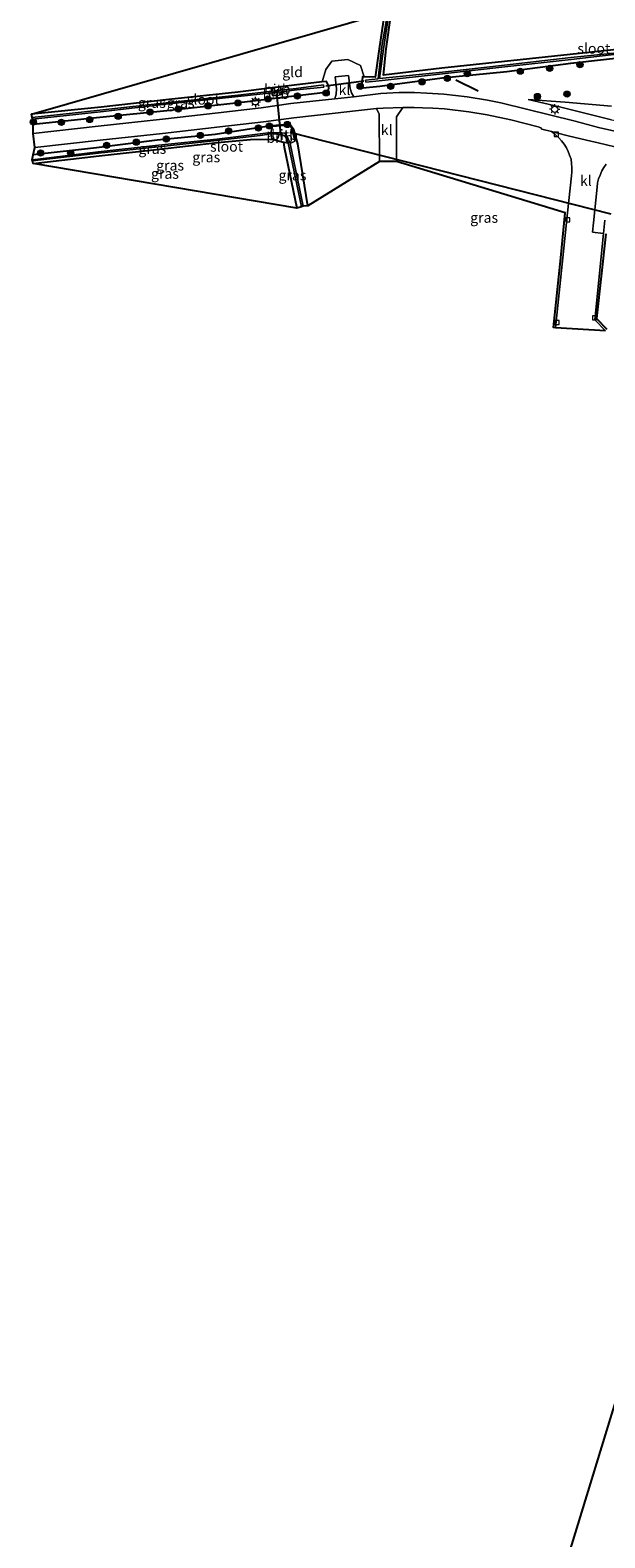
# Model space of a CAD drawing. Units: metres. Extents: x 160800 to 170002, y 393749 to 400000.
# Drawn here: x 161344 to 161483, y 394362 to 394727 of the extents above; entities that cross this region are included whole.
import ezdxf
from ezdxf.enums import TextEntityAlignment as Align

# ---------------------------------------------------------------- set-up
doc = ezdxf.new("R2010")
doc.units = ezdxf.units.M
doc.layers.get('0').update_dxf_attribs({"lineweight": 25})
for name, color, linetype, lineweight in [('B-ME-GR-BOOM-S-B1', 93, 'Continuous', 18), ('B-ME-GW-KRUINLIJN-L-B1', 93, 'Continuous', 18), ('B-ME-GW-TEENLIJN-L-B1', 93, 'Continuous', 18), ('B-ME-IE-GRASLAND-GV-B6', 93, 'Continuous', 18), ('B-ME-IE-GRONDWERKLIJN-GROND_INGERICHT-GV-B6', 253, 'Continuous', 18), ('B-ME-IE-MEUBILAIR_WEGMEUBILAIR-LICHTMAST-S-B1', 8, 'Continuous', 18), ('B-ME-OB-BEKLEDING-GV-B6', 253, 'Continuous', 18), ('B-ME-OG-WATER-GV-B6', 153, 'Continuous', 18), ('B-ME-VH-VERH_SOORT-BITUMEN-GV-B6', 8, 'IE-TERREINAFSCHEIDING-NATUURLIJK-HOUTWAL', 18), ('B-ME-VH-VERH_SOORT-KLINKERS-GV-B6', 8, 'IE-TERREINAFSCHEIDING-NATUURLIJK-HOUTWAL', 18), ('B-ME-VV-KOLK-S-B1', 8, 'Continuous', 18)]:
    doc.layers.add(name, color=color, linetype=linetype, lineweight=lineweight)
for name, color, linetype in [('B-ME-GW-INSTEEKWATERGANG-L-B1', 10, 'Continuous'), ('B-ME-IE-TERREINAFSCHEIDING-SCHRIKHEK-L-B1', 10, 'Continuous'), ('B-ME-KG-KADASTRAAL-OPNAMEDTMGRENS-L-B1', 10, 'Continuous'), ('B-ME-KW-DUIKER-L-B1', 10, 'Continuous')]:
    doc.layers.add(name, color=color, linetype=linetype)
doc.styles.add('NLCS-ISO', font='NLCS-ISO.TTF')
doc.linetypes.add('IE-TERREINAFSCHEIDING-NATUURLIJK-HOUTWAL', pattern='A,7,-1.5,[67,NLCS.SHX,S=0.75,R=45,X=0,Y=0],-1.5,7,-1.5,[70,NLCS.SHX,S=0.75,R=0,X=0,Y=0],-1.5', length=20)

# ---------------------------------------------------------------- blocks, each defined once
blk = doc.blocks.new('boom')
h = blk.add_hatch(color=256)
edge = h.paths.add_edge_path()
edge.add_arc((0, 0), 0.75, 0, 360)
blk.add_circle((0, 0), 0.75)
blk = doc.blocks.new('lantaarnpaal')
for p, q in [((-0.75, 0), (-1.25, 0)), ((-0.88, 0.88), (-0.53, 0.53)), ((0, 0.75), (0, 1.25)), ((0.53, 0.53), (0.88, 0.88)), ((0.75, 0), (1.25, 0)), ((-0.53, -0.53), (-0.88, -0.88)), ((0, -0.75), (0, -1.25)), ((0.53, -0.53), (0.88, -0.88))]:
    blk.add_line(p, q)
blk.add_circle((0, 0), 0.75)
blk = doc.blocks.new('kolk')
blk.add_lwpolyline([(-0.5, -0.5), (0.5, -0.5), (0.5, 0.5), (-0.5, 0.5)], close=True)

msp = doc.modelspace()

# ---------------------------------------------------------------- linework, layer by layer
at = {"layer": 'B-ME-GW-INSTEEKWATERGANG-L-B1'}
for points in [[(161430.02, 394731.011, 12.17), (161428.7, 394722.299, 12.177), (161427.733, 394715.477, 12.042), (161425.069, 394715.544, 12.216), (161424.675, 394715.554, 12.287), (161424.51, 394713.771, 12.487), (161424.768, 394712.87, 12.893), (161428.872, 394713.262, 12.95), (161443.972, 394715.284, 12.867), (161459.665, 394716.869, 12.885), (161475.162, 394718.82, 12.765), (161490.215, 394720.538, 12.737), (161505.949, 394722.052, 12.763), (161516.539, 394723.249, 12.839), (161523.437, 394724.003, 12.876), (161538.784, 394725.769, 12.879), (161550.743, 394726.812, 12.951), (161559.766, 394728.109, 12.799)], [(161538.105, 394728.009, 12.337), (161523.471, 394726.461, 12.283), (161519.591, 394725.876, 12.208), (161505.677, 394724.39, 12.253), (161490.031, 394722.579, 12.286), (161475.014, 394720.921, 12.343), (161459.047, 394719.245, 12.375), (161443.892, 394717.64, 12.378), (161429.74, 394715.949, 12.24), (161430.453, 394722.296, 12.337), (161431.652, 394730.869, 12.367)], [(161344.921, 394704.113, 12.92), (161361.035, 394705.752, 12.955), (161378.115, 394707.453, 13.029), (161394.738, 394709.355, 12.951), (161408.876, 394711.06, 12.814), (161416.494, 394711.949, 12.753), (161416.564, 394713.272, 12.625), (161415.991, 394714.385, 12.222), (161414.91, 394714.33, 12.194), (161408.168, 394713.566, 12.161), (161402.844, 394712.901, 12.026), (161394.497, 394711.87, 12.259), (161377.755, 394710.096, 12.289), (161361.409, 394708.214, 12.25), (161344.49, 394706.512, 12.374)], [(161411.476, 394684.342, 12.725), (161409.015, 394699.29, 12.699), (161408.038, 394702.711, 12.753), (161407.386, 394703.601, 12.792), (161406.674, 394704.016, 12.91), (161402.783, 394703.705, 12.947), (161399.887, 394703.274, 13.004), (161389.035, 394701.559, 12.915), (161374.915, 394700.176, 12.969), (161360.251, 394698.353, 12.911), (161344.911, 394696.656, 12.958)], [(161344.925, 394694.567, 12.468), (161360.926, 394696.433, 12.381), (161375.51, 394697.99, 12.349), (161389.59, 394699.606, 12.425), (161397.579, 394700.39, 12.226), (161402.759, 394700.469, 12.039), (161405.573, 394699.698, 12.116), (161405.733, 394698.479, 12.123), (161408.747, 394683.732, 12.324)]]:
    msp.add_polyline3d(points, dxfattribs=at)
at = {"layer": 'B-ME-GW-KRUINLIJN-L-B1'}
msp.add_line((161483.102, 394677.562, 13.793), (161483.424, 394680.827, 13.709), dxfattribs=at)
msp.add_polyline3d([(161464.832, 394710.083, 13.2), (161472.379, 394708.265, 13.5), (161484.97, 394705.125, 14.077), (161494.491, 394703.594, 14.474), (161510.787, 394702.4, 15.285), (161526.565, 394701.412, 16.07), (161534.094, 394701.168, 16.518), (161544.165, 394700.65, 16.972), (161554.501, 394700.114, 17.515), (161564.362, 394699.579, 18.023), (161574.333, 394699.074, 18.454), (161580.403, 394698.781, 18.664), (161585.154, 394698.385, 18.818), (161587.996, 394698.336, 18.906), (161591.405, 394698.686, 19.044)], dxfattribs=at)
at = {"layer": 'B-ME-GW-TEENLIJN-L-B1'}
for points in [[(161414.91, 394714.33, 12.194), (161415.79, 394717.297, 12.269), (161417.236, 394719.339, 12.278), (161421.125, 394719.753, 12.274), (161424.206, 394718.331, 12.18), (161425.069, 394715.544, 12.216)], [(161485.017, 394708.428, 13.038), (161473.748, 394709.416, 13.108), (161464.832, 394710.083, 13.2)]]:
    msp.add_polyline3d(points, dxfattribs=at)
at = {"layer": 'B-ME-IE-GRASLAND-GV-B6'}
for points in [[(161559.766, 394728.109, 12.799), (161550.743, 394726.812, 12.951), (161538.784, 394725.769, 12.879), (161523.437, 394724.003, 12.876), (161516.539, 394723.249, 12.839), (161505.949, 394722.052, 12.763), (161490.215, 394720.538, 12.737), (161475.162, 394718.82, 12.765), (161459.665, 394716.869, 12.885), (161443.972, 394715.284, 12.867), (161428.872, 394713.262, 12.95), (161424.768, 394712.87, 12.893), (161424.51, 394713.771, 12.487), (161424.675, 394715.554, 12.287), (161425.069, 394715.544, 12.216), (161427.733, 394715.477, 12.042), (161428.7, 394722.299, 12.177), (161430.02, 394731.011, 12.17)], [(161430.718, 394730.822, 11.677), (161429.389, 394722.932, 11.756), (161428.472, 394715.061, 11.664), (161425.443, 394714.725, 11.632), (161425.465, 394714.292, 11.681), (161428.754, 394714.561, 11.73), (161444.104, 394716.301, 11.75), (161459.181, 394717.966, 11.947), (161475.205, 394719.777, 11.795), (161490.377, 394721.517, 11.74), (161505.944, 394723.08, 11.71), (161519.801, 394724.766, 11.722), (161523.592, 394725.151, 11.683), (161538.491, 394726.905, 11.771)], [(161538.453, 394727.194, 11.775), (161523.555, 394725.566, 11.692), (161519.775, 394725.13, 11.713), (161505.906, 394723.401, 11.692), (161490.38, 394721.751, 11.76), (161475.183, 394720.196, 11.807), (161459.102, 394718.4, 11.891), (161444.088, 394716.655, 11.701), (161428.83, 394715.161, 11.696), (161429.789, 394722.342, 11.717), (161431.067, 394730.788, 11.713)], [(161431.652, 394730.869, 12.367), (161430.453, 394722.296, 12.337), (161429.74, 394715.949, 12.24), (161443.892, 394717.64, 12.378), (161459.047, 394719.245, 12.375), (161475.014, 394720.921, 12.343), (161490.031, 394722.579, 12.286), (161505.677, 394724.39, 12.253), (161519.591, 394725.876, 12.208), (161523.471, 394726.461, 12.283), (161538.105, 394728.009, 12.337)], [(161487.271, 394702.104, 14.26), (161481.863, 394703.31, 13.995), (161476.221, 394704.838, 13.783), (161458.199, 394709.255, 13.204), (161454.978, 394709.916, 13.137), (161450.022, 394710.71, 13.08), (161444.423, 394711.318, 13.061), (161440.289, 394711.609, 13.081), (161437.325, 394711.776, 13.052), (161433.556, 394711.739, 13.07), (161430.547, 394711.596, 13.077), (161429.119, 394711.546, 13.069), (161422.565, 394710.72, 13.074), (161422.026, 394711.667, 12.97), (161421.668, 394712.71, 12.886), (161421.269, 394715.893, 12.59), (161418.063, 394715.528, 12.562), (161418.395, 394712.676, 12.842), (161418.309, 394711.313, 12.978), (161418.028, 394710.247, 13.058), (161407.334, 394709.079, 13.039), (161400.147, 394708.077, 13.04), (161389.734, 394706.824, 13.115), (161376.226, 394705.325, 13.121), (161360.703, 394703.607, 13.149), (161344.942, 394701.838, 13.176), (161344.921, 394704.113, 12.92), (161361.035, 394705.752, 12.955), (161378.115, 394707.453, 13.029), (161394.738, 394709.355, 12.951), (161408.876, 394711.06, 12.814), (161416.494, 394711.949, 12.753), (161416.564, 394713.272, 12.625), (161415.991, 394714.385, 12.222), (161414.91, 394714.33, 12.194), (161415.79, 394717.297, 12.269), (161417.236, 394719.339, 12.278), (161421.125, 394719.753, 12.274), (161424.206, 394718.331, 12.18), (161425.069, 394715.544, 12.216), (161424.675, 394715.554, 12.287), (161424.51, 394713.771, 12.487), (161424.768, 394712.87, 12.893), (161428.872, 394713.262, 12.95), (161443.972, 394715.284, 12.867), (161459.665, 394716.869, 12.885), (161475.162, 394718.82, 12.765), (161490.215, 394720.538, 12.737)], [(161344.49, 394706.512, 12.374), (161361.409, 394708.214, 12.25), (161377.755, 394710.096, 12.289), (161394.497, 394711.87, 12.259), (161402.844, 394712.901, 12.026), (161402.814, 394712.069, 11.732), (161394.492, 394711.115, 11.708), (161377.854, 394709.342, 11.711), (161361.1, 394707.439, 11.704), (161344.644, 394705.657, 11.737), (161344.49, 394706.512, 12.374)], [(161344.727, 394705.264, 11.776), (161361.198, 394707.102, 11.707), (161377.865, 394708.995, 11.71), (161394.578, 394710.747, 11.729), (161402.801, 394711.691, 11.743), (161402.78, 394711.116, 12.063), (161403.914, 394710.953, 12.21), (161404.968, 394711.272, 12.068), (161404.917, 394711.934, 11.747), (161408.746, 394712.373, 11.753), (161415.302, 394713.035, 11.694), (161415.215, 394713.59, 11.67), (161408.583, 394712.73, 11.748), (161404.889, 394712.307, 11.738), (161404.827, 394713.109, 11.954), (161402.844, 394712.901, 12.026), (161408.168, 394713.566, 12.161), (161414.91, 394714.33, 12.194), (161415.991, 394714.385, 12.222), (161416.564, 394713.272, 12.625), (161416.494, 394711.949, 12.753), (161408.876, 394711.06, 12.814), (161394.738, 394709.355, 12.951), (161378.115, 394707.453, 13.029), (161361.035, 394705.752, 12.955), (161344.921, 394704.113, 12.92), (161344.727, 394705.264, 11.776)], [(161485.017, 394708.428, 13.038), (161473.748, 394709.416, 13.108), (161464.832, 394710.083, 13.2), (161472.379, 394708.265, 13.5), (161484.97, 394705.125, 14.077)], [(161484.97, 394705.125, 14.077), (161472.379, 394708.265, 13.5), (161464.832, 394710.083, 13.2), (161473.748, 394709.416, 13.108), (161485.017, 394708.428, 13.038)], [(161345.309, 394698.42, 13.157), (161361.152, 394700.218, 13.13), (161376.281, 394701.857, 13.118), (161390.144, 394703.4, 13.078), (161400.736, 394704.609, 13.01), (161408.036, 394705.648, 13.041), (161418.042, 394706.773, 13.082), (161422.99, 394707.32, 13.097), (161428.114, 394707.843, 13.072), (161428.748, 394706.468, 13.097), (161428.771, 394695.048, 13.289), (161411.476, 394684.342, 12.725), (161409.015, 394699.29, 12.699), (161408.038, 394702.711, 12.753), (161407.386, 394703.601, 12.792), (161406.674, 394704.016, 12.91), (161402.783, 394703.705, 12.947), (161399.887, 394703.274, 13.004), (161389.035, 394701.559, 12.915), (161374.915, 394700.176, 12.969), (161360.251, 394698.353, 12.911), (161344.911, 394696.656, 12.958), (161345.309, 394698.42, 13.157)], [(161432.948, 394695.052, 13.298), (161432.9, 394705.829, 13.108), (161434.492, 394708.113, 13.06), (161434.886, 394708.087, 13.074), (161437.213, 394708.134, 13.068), (161439.233, 394708.077, 13.042), (161441.703, 394707.985, 13.048), (161444.564, 394707.766, 13.061), (161450.455, 394707.091, 13.111), (161454.884, 394706.335, 13.167), (161460.586, 394705.099, 13.274), (161467.245, 394703.416, 13.435), (161467.893, 394703.201, 13.453), (161468.14, 394702.901, 13.445), (161470.455, 394702.289, 13.518), (161471.081, 394701.789, 13.537), (161471.533, 394701.427, 13.538), (161472.209, 394700.745, 13.542), (161472.866, 394700.04, 13.554), (161473.509, 394699.216, 13.59), (161474.074, 394698.333, 13.604), (161474.482, 394697.472, 13.641), (161474.86, 394696.554, 13.668), (161475.2, 394695.598, 13.68), (161475.305, 394694.567, 13.691), (161475.405, 394693.591, 13.709), (161475.365, 394692.562, 13.784), (161475.275, 394691.535, 13.76), (161474.31, 394682.583, 13.662), (161473.192, 394671.68, 13.574), (161471.44, 394654.76, 13.425), (161470.943, 394654.812, 13.425), (161472.695, 394671.731, 13.574), (161473.813, 394682.635, 13.662), (161432.948, 394695.052, 13.298)], [(161344.911, 394696.656, 12.958), (161360.251, 394698.353, 12.911), (161374.915, 394700.176, 12.969), (161389.035, 394701.559, 12.915), (161399.887, 394703.274, 13.004), (161402.783, 394703.705, 12.947), (161406.674, 394704.016, 12.91), (161407.386, 394703.601, 12.792), (161408.038, 394702.711, 12.753), (161409.015, 394699.29, 12.699), (161411.476, 394684.342, 12.725), (161410.283, 394684.2, 11.42), (161407.171, 394699.401, 11.408), (161408.268, 394699.93, 12.251), (161407.505, 394703.341, 12.75), (161405.839, 394703.793, 12.606), (161402.866, 394703.525, 12.861), (161402.486, 394702.034, 11.278), (161399.905, 394701.702, 11.76), (161389.384, 394700.441, 11.84), (161375.273, 394699.016, 11.881), (161360.699, 394697.374, 11.875), (161344.692, 394695.447, 11.821), (161344.911, 394696.656, 12.958)], [(161344.783, 394695.222, 11.903), (161360.721, 394697.06, 11.821), (161375.204, 394698.609, 11.912), (161389.438, 394700.097, 11.895), (161399.922, 394701.321, 11.868), (161402.528, 394701.723, 11.286), (161402.759, 394700.469, 12.039), (161397.579, 394700.39, 12.226), (161389.59, 394699.606, 12.425), (161375.51, 394697.99, 12.349), (161360.926, 394696.433, 12.381), (161344.925, 394694.567, 12.468), (161344.783, 394695.222, 11.903)], [(161344.925, 394694.567, 12.468), (161360.926, 394696.433, 12.381), (161375.51, 394697.99, 12.349), (161389.59, 394699.606, 12.425), (161397.579, 394700.39, 12.226), (161402.759, 394700.469, 12.039), (161405.573, 394699.698, 12.116), (161405.733, 394698.479, 12.123), (161408.747, 394683.732, 12.324), (161344.925, 394694.567, 12.468)], [(161408.747, 394683.732, 12.324), (161405.733, 394698.479, 12.123), (161405.573, 394699.698, 12.116), (161406.669, 394699.485, 11.399), (161409.89, 394684.047, 11.416), (161408.747, 394683.732, 12.324)], [(161483.424, 394680.827, 13.709), (161483.102, 394677.562, 13.793), (161480.389, 394677.932, 13.74), (161480.625, 394680.223, 13.766), (161481.513, 394688.84, 13.866), (161481.607, 394689.893, 13.886), (161481.876, 394690.804, 13.906), (161482.25, 394691.765, 13.953), (161482.628, 394692.74, 13.999), (161483.154, 394693.609, 14.038), (161483.738, 394694.403, 14.072)]]:
    msp.add_polyline3d(points, dxfattribs=at)
at = {"layer": 'B-ME-IE-GRONDWERKLIJN-GROND_INGERICHT-GV-B6'}
for points in [[(161550.629, 394729.517, 12.469), (161538.105, 394728.009, 12.337), (161523.471, 394726.461, 12.283), (161519.591, 394725.876, 12.208), (161505.677, 394724.39, 12.253), (161490.031, 394722.579, 12.286), (161475.014, 394720.921, 12.343), (161459.047, 394719.245, 12.375), (161443.892, 394717.64, 12.378), (161429.74, 394715.949, 12.24), (161430.453, 394722.296, 12.337), (161431.652, 394730.869, 12.367), (161514.823, 394833.902, 12.479), (161530.453, 394836.995, 12.583), (161535.504, 394838.186, 12.589), (161545.126, 394806.353, 12.649), (161553.843, 394776.768, 12.591), (161564.207, 394739.172, 12.578), (161565.428, 394731.331, 12.741), (161559.484, 394730.265, 12.507), (161550.629, 394729.517, 12.469)], [(161430.02, 394731.011, 12.17), (161428.7, 394722.299, 12.177), (161427.733, 394715.477, 12.042), (161425.069, 394715.544, 12.216), (161424.206, 394718.331, 12.18), (161421.125, 394719.753, 12.274), (161417.236, 394719.339, 12.278), (161415.79, 394717.297, 12.269), (161414.91, 394714.33, 12.194), (161408.168, 394713.566, 12.161), (161402.844, 394712.901, 12.026), (161394.497, 394711.87, 12.259), (161377.755, 394710.096, 12.289), (161361.409, 394708.214, 12.25), (161344.49, 394706.512, 12.374), (161430.02, 394731.011, 12.17)], [(161483.559, 394654.052, 13.411), (161480.984, 394656.705, 13.434), (161483.102, 394677.562, 13.793), (161483.424, 394680.827, 13.709)], [(161483.637, 394677.542, 13.793), (161481.382, 394657.008, 13.434), (161483.873, 394654.441, 13.411)], [(161444.454, 394258.958, 13), (161527.221, 394529.29, 12.598), (161541.424, 394533.764, 12.756), (161542.214, 394533.464, 12.878), (161543.042, 394532.473, 12.588), (161546.187, 394523.694, 12.546), (161548.634, 394516.192, 12.607), (161553.065, 394502.417, 12.48), (161558.104, 394486.04, 12.469), (161564.392, 394465.926, 12.618), (161564.308, 394465.199, 12.683), (161560.283, 394446.482, 12.778), (161554.351, 394422.418, 12.832), (161548.347, 394398.737, 12.759), (161542.538, 394376.525, 12.775), (161532.317, 394342.559, 12.793)]]:
    msp.add_polyline3d(points, dxfattribs=at)
at = {"layer": 'B-ME-IE-TERREINAFSCHEIDING-SCHRIKHEK-L-B1'}
msp.add_line((161452.742, 394712.05, 13.083), (161447.332, 394714.718, 12.955), dxfattribs=at)
at = {"layer": 'B-ME-KG-KADASTRAAL-OPNAMEDTMGRENS-L-B1'}
for points in [[(161483.559, 394654.052, 13.411), (161471.44, 394654.76, 13.425), (161470.943, 394654.812, 13.425), (161472.695, 394671.731, 13.574), (161473.813, 394682.635, 13.662), (161432.948, 394695.052, 13.298), (161428.771, 394695.048, 13.289), (161411.476, 394684.342, 12.725), (161410.283, 394684.2, 11.42), (161409.89, 394684.047, 11.416), (161408.747, 394683.732, 12.324), (161344.925, 394694.567, 12.468), (161344.783, 394695.222, 11.903), (161344.692, 394695.447, 11.821), (161344.911, 394696.656, 12.958), (161345.309, 394698.42, 13.157), (161344.942, 394701.838, 13.176), (161344.921, 394704.113, 12.92), (161344.727, 394705.264, 11.776), (161344.644, 394705.657, 11.737), (161344.49, 394706.512, 12.374), (161430.02, 394731.011, 12.17)], [(161483.637, 394677.542, 13.793), (161481.382, 394657.008, 13.434), (161483.873, 394654.441, 13.411)], [(161444.454, 394258.958, 13), (161527.221, 394529.29, 12.598)]]:
    msp.add_polyline3d(points, dxfattribs=at)
at = {"layer": 'B-ME-KW-DUIKER-L-B1'}
for p, q in [((161415.81, 394713.369, 11.795), (161425.022, 394714.549, 11.802)), ((161403.826, 394711.512, 10.849), (161404.807, 394701.734, 10.833)), ((161484.94, 394682.287, 11.95), (161407.192, 394702.052, 11.894))]:
    msp.add_line(p, q, dxfattribs=at)
at = {"layer": 'B-ME-OB-BEKLEDING-GV-B6'}
for points in [[(161404.889, 394712.307, 11.738), (161402.814, 394712.069, 11.732), (161402.844, 394712.901, 12.026), (161404.827, 394713.109, 11.954), (161404.889, 394712.307, 11.738)], [(161402.801, 394711.691, 11.743), (161404.917, 394711.934, 11.747), (161404.968, 394711.272, 12.068), (161403.914, 394710.953, 12.21), (161402.78, 394711.116, 12.063), (161402.801, 394711.691, 11.743)], [(161408.268, 394699.93, 12.251), (161407.171, 394699.401, 11.408), (161407.107, 394699.557, 11.408), (161406.531, 394700.945, 11.348), (161405.897, 394701.876, 11.174), (161405.112, 394701.993, 11.083), (161402.59, 394702.031, 11.278), (161402.486, 394702.034, 11.278), (161402.866, 394703.525, 12.861), (161405.839, 394703.793, 12.606), (161407.505, 394703.341, 12.75), (161408.268, 394699.93, 12.251)], [(161402.528, 394701.723, 11.286), (161402.62, 394701.716, 11.286), (161405.088, 394701.544, 11.067), (161405.694, 394701.351, 11.112), (161406.266, 394700.727, 11.34), (161406.628, 394699.607, 11.399), (161406.669, 394699.485, 11.399), (161405.573, 394699.698, 12.116), (161402.759, 394700.469, 12.039), (161402.528, 394701.723, 11.286)]]:
    msp.add_polyline3d(points, dxfattribs=at)
at = {"layer": 'B-ME-OG-WATER-GV-B6'}
for points in [[(161538.491, 394726.905, 11.771), (161523.592, 394725.151, 11.683), (161519.801, 394724.766, 11.722), (161505.944, 394723.08, 11.71), (161490.377, 394721.517, 11.74), (161475.205, 394719.777, 11.795), (161459.181, 394717.966, 11.947), (161444.104, 394716.301, 11.75), (161428.754, 394714.561, 11.73), (161425.465, 394714.292, 11.681), (161425.443, 394714.725, 11.632), (161428.472, 394715.061, 11.664), (161429.389, 394722.932, 11.756), (161430.718, 394730.822, 11.677)], [(161431.067, 394730.788, 11.713), (161429.789, 394722.342, 11.717)], [(161429.789, 394722.342, 11.717), (161428.83, 394715.161, 11.696), (161444.088, 394716.655, 11.701), (161459.102, 394718.4, 11.891), (161475.183, 394720.196, 11.807), (161490.38, 394721.751, 11.76), (161505.906, 394723.401, 11.692), (161519.775, 394725.13, 11.713), (161523.555, 394725.566, 11.692), (161538.453, 394727.194, 11.775)], [(161344.644, 394705.657, 11.737), (161361.1, 394707.439, 11.704), (161377.854, 394709.342, 11.711), (161394.492, 394711.115, 11.708), (161402.814, 394712.069, 11.732), (161404.889, 394712.307, 11.738), (161408.583, 394712.73, 11.748), (161415.215, 394713.59, 11.67), (161415.302, 394713.035, 11.694), (161408.746, 394712.373, 11.753), (161404.917, 394711.934, 11.747), (161402.801, 394711.691, 11.743), (161394.578, 394710.747, 11.729), (161377.865, 394708.995, 11.71), (161361.198, 394707.102, 11.707), (161344.727, 394705.264, 11.776), (161344.644, 394705.657, 11.737)], [(161344.692, 394695.447, 11.821), (161360.699, 394697.374, 11.875), (161375.273, 394699.016, 11.881), (161389.384, 394700.441, 11.84), (161399.905, 394701.702, 11.76), (161402.486, 394702.034, 11.278), (161402.59, 394702.031, 11.278), (161405.112, 394701.993, 11.083), (161405.897, 394701.876, 11.174), (161406.531, 394700.945, 11.348), (161407.107, 394699.557, 11.408), (161407.171, 394699.401, 11.408), (161410.283, 394684.2, 11.42), (161409.89, 394684.047, 11.416), (161406.669, 394699.485, 11.399), (161406.628, 394699.607, 11.399), (161406.266, 394700.727, 11.34), (161405.694, 394701.351, 11.112), (161405.088, 394701.544, 11.067), (161402.62, 394701.716, 11.286), (161402.528, 394701.723, 11.286), (161399.922, 394701.321, 11.868), (161389.438, 394700.097, 11.895), (161375.204, 394698.609, 11.912), (161360.721, 394697.06, 11.821), (161344.783, 394695.222, 11.903), (161344.692, 394695.447, 11.821)]]:
    msp.add_polyline3d(points, dxfattribs=at)
at = {"layer": 'B-ME-VH-VERH_SOORT-BITUMEN-GV-B6'}
for points in [[(161344.942, 394701.838, 13.176), (161360.703, 394703.607, 13.149), (161376.226, 394705.325, 13.121), (161389.734, 394706.824, 13.115), (161400.147, 394708.077, 13.04), (161407.334, 394709.079, 13.039), (161418.028, 394710.247, 13.058), (161422.565, 394710.72, 13.074), (161429.119, 394711.546, 13.069), (161430.547, 394711.596, 13.077), (161433.556, 394711.739, 13.07), (161437.325, 394711.776, 13.052), (161440.289, 394711.609, 13.081), (161444.423, 394711.318, 13.061), (161450.022, 394710.71, 13.08), (161454.978, 394709.916, 13.137), (161458.199, 394709.255, 13.204), (161476.221, 394704.838, 13.783), (161481.863, 394703.31, 13.995), (161487.271, 394702.104, 14.26)], [(161485.849, 394698.61, 14.185), (161481.736, 394699.529, 13.972), (161478.931, 394700.209, 13.831), (161474.485, 394701.276, 13.678), (161471.66, 394702.006, 13.555), (161470.455, 394702.289, 13.518), (161468.14, 394702.901, 13.445), (161467.893, 394703.201, 13.453), (161467.245, 394703.416, 13.435), (161460.586, 394705.099, 13.274), (161454.884, 394706.335, 13.167), (161450.455, 394707.091, 13.111), (161444.564, 394707.766, 13.061), (161441.703, 394707.985, 13.048), (161439.233, 394708.077, 13.042), (161437.213, 394708.134, 13.068), (161434.886, 394708.087, 13.074), (161434.492, 394708.113, 13.06), (161429.659, 394707.96, 13.086), (161428.114, 394707.843, 13.072), (161422.99, 394707.32, 13.097), (161418.042, 394706.773, 13.082), (161408.036, 394705.648, 13.041), (161400.736, 394704.609, 13.01), (161390.144, 394703.4, 13.078), (161376.281, 394701.857, 13.118), (161361.152, 394700.218, 13.13), (161345.309, 394698.42, 13.157), (161344.942, 394701.838, 13.176)]]:
    msp.add_polyline3d(points, dxfattribs=at)
at = {"layer": 'B-ME-VH-VERH_SOORT-KLINKERS-GV-B6'}
for points in [[(161422.565, 394710.72, 13.074), (161418.028, 394710.247, 13.058), (161418.309, 394711.313, 12.978), (161418.395, 394712.676, 12.842), (161418.063, 394715.528, 12.562), (161421.269, 394715.893, 12.59), (161421.668, 394712.71, 12.886), (161422.026, 394711.667, 12.97), (161422.565, 394710.72, 13.074)], [(161428.771, 394695.048, 13.289), (161428.748, 394706.468, 13.097), (161428.114, 394707.843, 13.072), (161429.659, 394707.96, 13.086), (161434.492, 394708.113, 13.06), (161432.9, 394705.829, 13.108), (161432.948, 394695.052, 13.298), (161428.771, 394695.048, 13.289)], [(161471.44, 394654.76, 13.425), (161473.192, 394671.68, 13.574), (161474.31, 394682.583, 13.662), (161475.275, 394691.535, 13.76), (161475.365, 394692.562, 13.784), (161475.405, 394693.591, 13.709), (161475.305, 394694.567, 13.691), (161475.2, 394695.598, 13.68), (161474.86, 394696.554, 13.668), (161474.482, 394697.472, 13.641), (161474.074, 394698.333, 13.604), (161473.509, 394699.216, 13.59), (161472.866, 394700.04, 13.554), (161472.209, 394700.745, 13.542), (161471.533, 394701.427, 13.538), (161471.081, 394701.789, 13.537), (161470.455, 394702.289, 13.518), (161471.66, 394702.006, 13.555), (161474.485, 394701.276, 13.678), (161478.931, 394700.209, 13.831), (161481.736, 394699.529, 13.972), (161485.849, 394698.61, 14.185)], [(161483.738, 394694.403, 14.072), (161483.154, 394693.609, 14.038), (161482.628, 394692.74, 13.999), (161482.25, 394691.765, 13.953), (161481.876, 394690.804, 13.906), (161481.607, 394689.893, 13.886), (161481.513, 394688.84, 13.866), (161480.625, 394680.223, 13.766), (161480.389, 394677.932, 13.74), (161483.102, 394677.562, 13.793), (161480.984, 394656.705, 13.434), (161483.559, 394654.052, 13.411), (161471.44, 394654.76, 13.425)]]:
    msp.add_polyline3d(points, dxfattribs=at)

# ---------------------------------------------------------------- block references
at = {"layer": 'B-ME-GR-BOOM-S-B1', "rotation": 90}
for p in [(161450.069, 394716.322, 12.746), (161462.896, 394716.903, 13.031), (161470.037, 394717.6, 12.977), (161477.355, 394718.513, 13.011), (161424.122, 394713.267, 12.726), (161431.512, 394713.247, 13.001), (161439.13, 394714.339, 12.94), (161445.207, 394715.165, 12.963), (161387.267, 394708.526, 13.098), (161394.499, 394709.238, 12.993), (161401.786, 394710.211, 12.754), (161408.915, 394710.892, 12.82), (161415.892, 394711.663, 12.912), (161467.071, 394710.779, 13.141), (161474.24, 394711.355, 13.198), (161358.581, 394705.197, 13.035), (161365.512, 394705.967, 13.041), (161373.193, 394706.999, 12.992), (161380.061, 394707.745, 13.008), (161344.939, 394704.589, 12.689), (161351.759, 394704.507, 13.03), (161385.4, 394701.351, 13.099), (161392.264, 394702.417, 13.078), (161399.468, 394703.177, 12.937), (161402.119, 394703.668, 12.87), (161406.491, 394703.999, 13.003), (161362.731, 394698.948, 13.067), (161369.919, 394699.722, 13.122), (161377.161, 394700.508, 13.069), (161346.712, 394697.08, 13.104), (161354.006, 394697.072, 12.82)]:
    msp.add_blockref('boom', p, dxfattribs=at)
at = {"layer": 'B-ME-IE-MEUBILAIR_WEGMEUBILAIR-LICHTMAST-S-B1', "rotation": 90}
for p in [(161398.744, 394709.49, 12.884), (161471.258, 394707.694, 13.528)]:
    msp.add_blockref('lantaarnpaal', p, dxfattribs=at)
at = {"layer": 'B-ME-VV-KOLK-S-B1', "rotation": 90}
for p in [(161471.643, 394701.621, 13.508), (161474.402, 394680.9, 13.585), (161471.803, 394656.049, 13.378), (161480.876, 394657.165, 13.403)]:
    msp.add_blockref('kolk', p, dxfattribs=at)

# ---------------------------------------------------------------- texts
at = {"layer": 'B-ME-IE-GRASLAND-GV-B6', "ltscale": 0.2, "style": 'NLCS-ISO'}
for p in [(161373.667, 394709.279), (161380.6455, 394709.249), (161373.771, 394698.145), (161378.084, 394694.108), (161386.841, 394696.0925), (161376.836, 394692.1005), (161407.7315, 394691.715), (161454.1525, 394681.447)]:
    msp.add_text('gras', height=2.5, dxfattribs=at).set_placement(p, align=Align.MIDDLE_CENTER)
at = {"layer": 'B-ME-IE-GRONDWERKLIJN-GROND_INGERICHT-GV-B6', "ltscale": 0.2, "style": 'NLCS-ISO'}
msp.add_text('gld', height=2.5, dxfattribs=at).set_placement((161407.7482, 394716.7219), align=Align.MIDDLE_CENTER)
at = {"layer": 'B-ME-OB-BEKLEDING-GV-B6', "ltscale": 0.2, "style": 'NLCS-ISO'}
for p in [(161403.6968, 394711.4428), (161404.0526, 394712.5386), (161404.6353, 394700.8043), (161405.8033, 394701.5297)]:
    msp.add_text('bitb', height=2.5, dxfattribs=at).set_placement(p, align=Align.MIDDLE_CENTER)
at = {"layer": 'B-ME-OG-WATER-GV-B6', "ltscale": 0.2, "style": 'NLCS-ISO'}
for p in [(161480.7271, 394722.415), (161386.1394, 394710.0616), (161391.7509, 394698.6657)]:
    msp.add_text('sloot', height=2.5, dxfattribs=at).set_placement(p, align=Align.MIDDLE_CENTER)
at = {"layer": 'B-ME-VH-VERH_SOORT-KLINKERS-GV-B6', "ltscale": 0.2, "style": 'NLCS-ISO'}
for p in [(161420.3209, 394712.386), (161430.5504, 394702.6701), (161478.7835, 394690.3914)]:
    msp.add_text('kl', height=2.5, dxfattribs=at).set_placement(p, align=Align.MIDDLE_CENTER)

doc.saveas('drawing.dxf')
